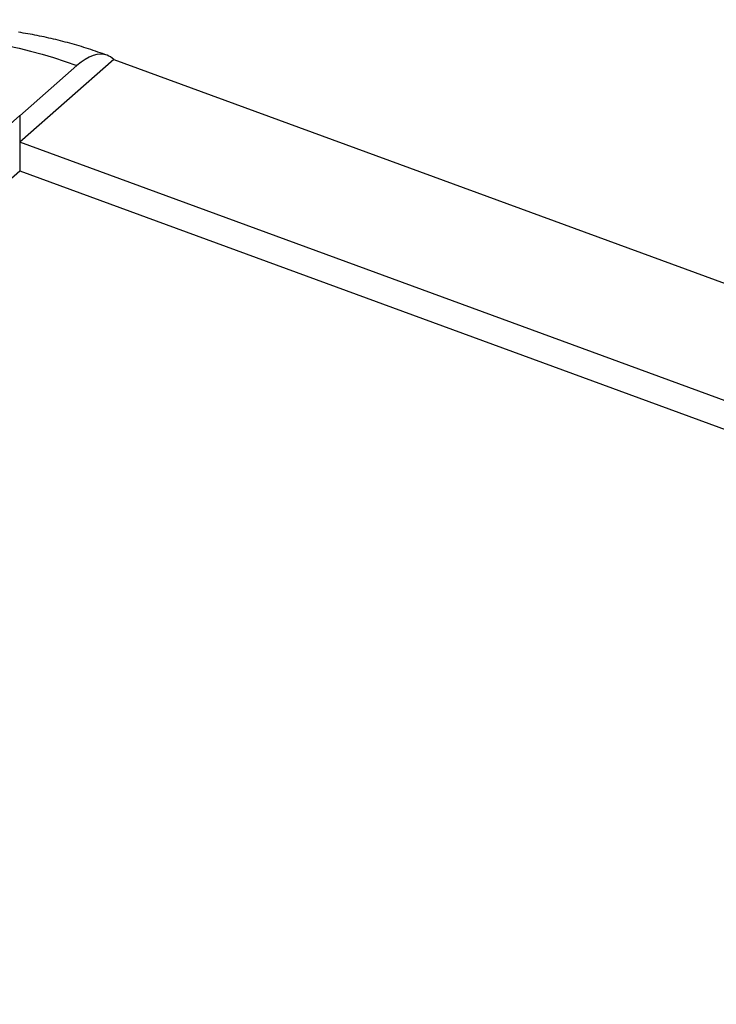
# Model space of a CAD drawing. Extents: x -3.2 to 25.5, y -23.4 to -5.2.
# Drawn here: x 18 to 19.7, y -11 to -8.6 of the extents above; entities that cross this region are included whole.
import ezdxf

# ---------------------------------------------------------------- set-up
doc = ezdxf.new("R2010")
doc.units = 0
doc.header["$MEASUREMENT"] = 0
doc.layers.add('HLR_VIEW_9', color=7, linetype='CONTINUOUS')

msp = doc.modelspace()

# ---------------------------------------------------------------- linework, layer by layer
at = {"layer": 'HLR_VIEW_9', "color": 4, "linetype": 'CONTINUOUS'}
for p, q in [((18.19904, -8.6642, -0.43618), (17.96346, -8.8719, -0.13563)), ((18.10707, -8.67947, -0.27337), (17.96346, -8.80609, -0.09015)), ((18.19904, -8.6642, -0.43618), (24.2822, -10.8942, 2.79076)), ((24.02836, -11.09521, 3.08162), (17.96346, -8.8719, -0.13563))]:
    msp.add_line(p, q, dxfattribs=at)
at = {"layer": 'HLR_VIEW_9', "color": 15, "linetype": 'CONTINUOUS'}
for q in [(15.79578, -10.71639, 2.67606), (17.96346, -8.94347, -0.18509)]:
    msp.add_line((17.96346, -8.80521, -0.08954), q, dxfattribs=at)
at = {"layer": 'HLR_VIEW_9', "color": 252, "linetype": 'CONTINUOUS'}
for p, q in [((15.85312, -10.80411, 2.50735), (17.96346, -8.94347, -0.18509)), ((17.96346, -8.94347, -0.18509), (23.97102, -11.14576, 3.00175))]:
    msp.add_line(p, q, dxfattribs=at)
at = {"layer": 'HLR_VIEW_9', "color": 4, "linetype": 'CONTINUOUS'}
msp.add_polyline3d([(18.18279, -8.6539, -0.39844), (18.17697, -8.65185, -0.40103), (18.17115, -8.64981, -0.40362), (18.16532, -8.64777, -0.40621), (18.1595, -8.64575, -0.40881), (18.15367, -8.64375, -0.41142), (18.14785, -8.64177, -0.41404), (18.14202, -8.63981, -0.41668), (18.13618, -8.63789, -0.41934), (18.13035, -8.636, -0.42201), (18.12451, -8.63416, -0.4247), (18.11868, -8.63235, -0.42741), (18.11284, -8.63058, -0.43014), (18.107, -8.62885, -0.43289), (18.10115, -8.62716, -0.43566), (18.09531, -8.6255, -0.43845), (18.08946, -8.62387, -0.44125), (18.08361, -8.62228, -0.44407), (18.07776, -8.62072, -0.44691), (18.07191, -8.61919, -0.44975), (18.06607, -8.61769, -0.45262), (18.06022, -8.61622, -0.45549), (18.05437, -8.61478, -0.45838), (18.04852, -8.61338, -0.46129), (18.04267, -8.61201, -0.46421), (18.03683, -8.61067, -0.46714), (18.03098, -8.60936, -0.47009), (18.02513, -8.60809, -0.47306), (18.01928, -8.60685, -0.47603), (18.01344, -8.60565, -0.47903), (18.00759, -8.60448, -0.48203), (18.00175, -8.60334, -0.48505), (17.99591, -8.60224, -0.48809), (17.99007, -8.60117, -0.49114), (17.98422, -8.60013, -0.4942), (17.97839, -8.59913, -0.49728), (17.97255, -8.59817, -0.50037), (17.96671, -8.59723, -0.50348), (17.96088, -8.59633, -0.50659)], dxfattribs=at)
at = {"layer": 'HLR_VIEW_9', "color": 4, "linetype": 'CONTINUOUS', "extrusion": (0.54192, 0.477797, -0.691399)}
msp.add_arc((-19.23308, 4.27072, 5.85457), 1.21193, 360, 411.89684, dxfattribs=at)
at = {"layer": 'HLR_VIEW_9', "color": 4, "linetype": 'CONTINUOUS', "extrusion": (0.84043, -0.30809, 0.445823)}
for start, end in [(360, 399.42935), (348.95055, 360)]:
    msp.add_arc((-2.08686, -9.29559, 17.7699), 0.22, start, end, dxfattribs=at)

doc.saveas('drawing.dxf')
